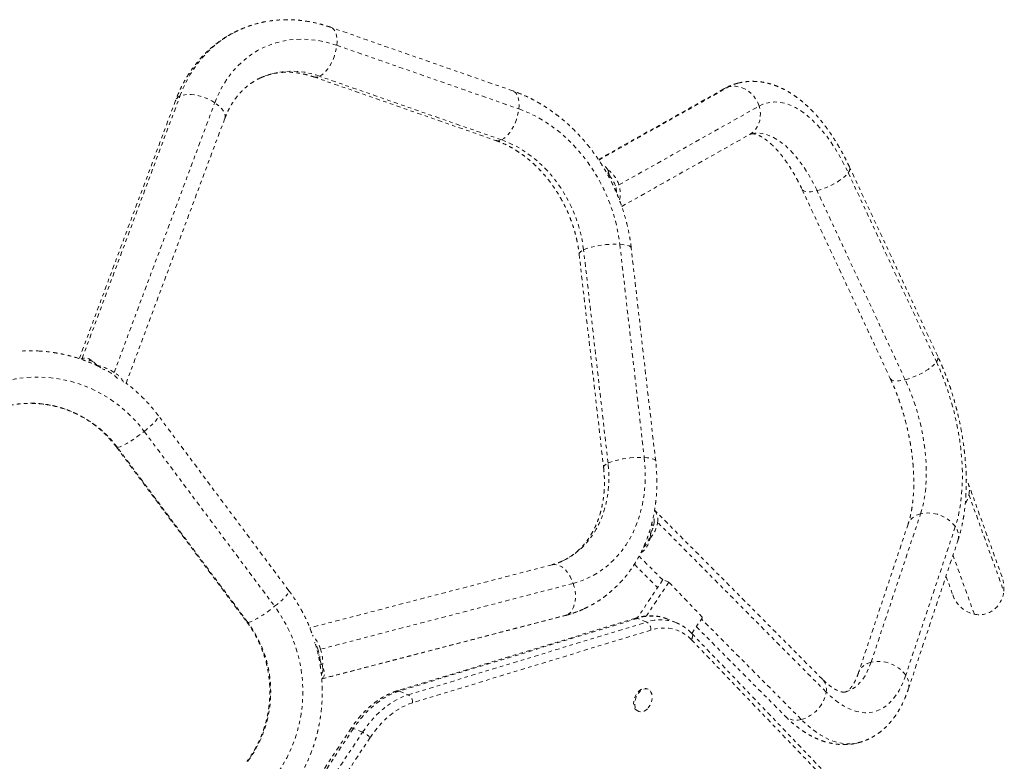
# Model space of a CAD drawing. Units: millimetres. Extents: x -116 to 160, y -215 to 174.
# Drawn here: x 39 to 67, y -40 to -18 of the extents above; entities that cross this region are included whole.
import ezdxf

# ---------------------------------------------------------------- set-up
doc = ezdxf.new("R2010")
doc.units = ezdxf.units.MM
doc.header["$LTSCALE"] = 20
doc.linetypes.add('PHANTOM', pattern=[0.0127, 0.00635, -0.00127, 0.00127, -0.00127, 0.00127, -0.00127])
doc.layers.add('CONTOUR', color=7, linetype='Continuous')

msp = doc.modelspace()

# ---------------------------------------------------------------- linework, layer by layer
at = {"layer": 'CONTOUR', "linetype": 'PHANTOM', "lineweight": 0}
for p, q in [((52.857, -20.459), (47.658, -18.644)), ((47.828, -19.157), (53.027, -20.973)), ((47.164, -20.057), (52.363, -21.873)), ((52.534, -21.856), (47.335, -20.041)), ((58.881, -20.401), (55.297, -22.416)), ((55.308, -22.433), (59.022, -20.345)), ((43.225, -20.729), (40.474, -28.102)), ((40.553, -28.103), (43.349, -20.608)), ((41.471, -28.497), (44.344, -20.797)), ((55.885, -23.142), (59.886, -20.893)), ((41.809, -28.808), (44.628, -21.252)), ((55.964, -23.758), (59.614, -21.706)), ((55.572, -22.711), (55.635, -22.909)), ((64.99, -28.036), (62.471, -22.637)), ((55.641, -22.915), (55.607, -22.934)), ((62.431, -22.793), (64.951, -28.191)), ((61.114, -23.27), (63.633, -28.669)), ((64.06, -28.705), (61.541, -23.306)), ((55.574, -31.085), (54.876, -24.996)), ((55.91, -24.836), (56.608, -30.925)), ((56.934, -31.033), (56.236, -24.944)), ((54.748, -25.115), (55.447, -31.204)), ((40.932, -28.239), (40.919, -28.274)), ((40.98, -28.291), (41.141, -28.398)), ((46.461, -34.727), (42.735, -29.733)), ((42.329, -30.18), (46.054, -35.174)), ((41.535, -30.628), (45.261, -35.622)), ((45.288, -35.632), (41.563, -30.638)), ((66.825, -34.336), (65.855, -31.653)), ((65.879, -31.986), (66.875, -34.741)), ((61.697, -37.256), (56.902, -32.429)), ((63.085, -36.772), (64.499, -32.533)), ((56.819, -32.824), (56.873, -32.878)), ((61.804, -37.623), (56.989, -32.775)), ((64.142, -32.826), (62.728, -37.066)), ((56.798, -33.057), (56.778, -33.23)), ((65.491, -32.902), (64.076, -37.142)), ((64.148, -37.54), (65.562, -33.3)), ((66.034, -35.401), (65.424, -33.715)), ((53.974, -33.987), (47.058, -35.788)), ((56.325, -33.973), (56.988, -34.64)), ((57.134, -34.42), (56.461, -33.742)), ((54.581, -34.518), (47.366, -36.397)), ((57.139, -34.412), (56.419, -35.496)), ((57.311, -34.484), (56.668, -35.452)), ((57.311, -34.484), (57.139, -34.412)), ((58.273, -35.489), (57.311, -34.484)), ((65.224, -34.313), (65.417, -34.846)), ((54.399, -35.419), (47.398, -37.242)), ((54.399, -35.419), (54.352, -35.436)), ((47.399, -37.247), (54.352, -35.436)), ((56.357, -35.512), (49.548, -37.588)), ((56.42, -35.517), (49.611, -37.593)), ((49.869, -37.7), (56.678, -35.624)), ((56.678, -35.624), (56.42, -35.517)), ((57.535, -35.647), (57.277, -35.54)), ((57.531, -35.645), (57.535, -35.647)), ((57.967, -35.95), (58.273, -35.489)), ((61.093, -38.404), (58.242, -35.535)), ((56.799, -35.853), (49.99, -37.929)), ((62.387, -40.562), (57.958, -35.94)), ((58.096, -35.756), (60.635, -38.311)), ((62.381, -40.745), (57.951, -36.123)), ((47.299, -36.57), (47.334, -36.561)), ((47.351, -36.721), (47.417, -36.918)), ((49.611, -37.593), (49.869, -37.7)), ((56.717, -37.542), (56.684, -37.529)), ((56.42, -38.162), (56.452, -38.176)), ((48.238, -38.654), (43.45, -45.866)), ((48.304, -38.663), (43.516, -45.875)), ((43.774, -45.983), (48.562, -38.771)), ((48.562, -38.771), (48.304, -38.663)), ((48.781, -38.919), (43.993, -46.131))]:
    msp.add_line(p, q, dxfattribs=at)
at = {"layer": 'CONTOUR', "linetype": 'PHANTOM', "lineweight": 0, "flags": 128}
for points in [[(43.349, -20.608), (43.434, -20.399), (43.529, -20.197), (43.636, -20.004), (43.752, -19.821), (43.878, -19.647), (44.013, -19.483), (44.158, -19.33), (44.31, -19.187), (44.472, -19.057), (44.64, -18.938), (44.816, -18.832), (44.998, -18.738), (45.012, -18.732)], [(47.828, -19.157), (47.835, -19.061), (47.833, -18.97), (47.822, -18.888), (47.803, -18.814), (47.776, -18.752), (47.741, -18.702), (47.7, -18.665), (47.658, -18.644)], [(44.344, -20.797), (44.423, -20.605), (44.512, -20.422), (44.611, -20.246), (44.721, -20.08), (44.84, -19.924), (44.969, -19.778), (45.106, -19.644), (45.252, -19.52), (45.405, -19.409), (45.566, -19.309), (45.733, -19.223), (45.907, -19.149), (46.085, -19.089), (46.269, -19.042), (46.456, -19.008), (46.648, -18.988), (46.841, -18.982), (47.037, -18.99), (47.235, -19.011), (47.433, -19.046), (47.631, -19.095), (47.828, -19.157)], [(47.335, -20.041), (47.395, -20.006), (47.456, -19.958), (47.516, -19.898), (47.573, -19.827), (47.627, -19.746), (47.677, -19.656), (47.721, -19.561), (47.759, -19.461), (47.79, -19.359), (47.813, -19.257), (47.828, -19.157)], [(53.027, -20.973), (53.034, -20.876), (53.032, -20.786), (53.021, -20.703), (53.002, -20.63), (52.975, -20.568), (52.94, -20.518), (52.899, -20.481), (52.857, -20.459)], [(59.022, -20.345), (58.933, -20.375), (58.881, -20.401)], [(59.886, -20.893), (59.848, -20.793), (59.797, -20.699), (59.735, -20.613), (59.663, -20.535), (59.582, -20.468), (59.495, -20.412), (59.403, -20.37), (59.308, -20.342), (59.211, -20.328), (59.115, -20.329), (59.022, -20.345)], [(44.344, -20.797), (44.258, -20.745), (44.164, -20.697), (44.066, -20.656), (43.965, -20.621), (43.864, -20.594), (43.763, -20.575), (43.666, -20.564), (43.574, -20.562), (43.49, -20.569), (43.414, -20.584), (43.349, -20.608)], [(44.628, -21.252), (44.638, -21.208), (44.637, -21.153), (44.621, -21.095), (44.59, -21.035), (44.546, -20.974), (44.49, -20.913), (44.422, -20.854), (44.344, -20.797)], [(59.886, -20.893), (59.99, -20.842), (60.098, -20.806), (60.209, -20.783), (60.323, -20.774), (60.44, -20.779), (60.56, -20.798), (60.681, -20.83), (60.804, -20.877), (60.928, -20.937), (61.052, -21.01), (61.177, -21.097), (61.301, -21.196), (61.425, -21.308), (61.547, -21.431), (61.668, -21.567), (61.786, -21.713), (61.902, -21.87), (62.015, -22.037), (62.125, -22.213), (62.231, -22.399), (62.334, -22.592), (62.431, -22.793)], [(52.534, -21.856), (52.595, -21.822), (52.655, -21.774), (52.715, -21.714), (52.772, -21.642), (52.826, -21.561), (52.876, -21.472), (52.92, -21.377), (52.958, -21.277), (52.989, -21.175), (53.012, -21.073), (53.027, -20.973)], [(53.027, -20.973), (53.223, -21.048), (53.417, -21.136), (53.608, -21.237), (53.795, -21.35), (53.978, -21.474), (54.157, -21.61), (54.33, -21.757), (54.497, -21.915), (54.657, -22.082), (54.809, -22.258), (54.955, -22.443), (55.091, -22.636), (55.219, -22.836), (55.338, -23.042), (55.447, -23.254), (55.546, -23.472), (55.634, -23.693), (55.712, -23.918), (55.778, -24.146), (55.834, -24.375), (55.877, -24.605), (55.91, -24.836)], [(59.614, -21.706), (59.644, -21.688), (59.718, -21.632), (59.783, -21.563), (59.836, -21.484), (59.878, -21.396), (59.907, -21.301), (59.922, -21.202), (59.924, -21.099), (59.912, -20.995), (59.886, -20.893)], [(54.876, -24.996), (54.847, -24.789), (54.806, -24.584), (54.754, -24.379), (54.691, -24.176), (54.617, -23.977), (54.533, -23.781), (54.439, -23.589), (54.335, -23.403), (54.222, -23.224), (54.1, -23.051), (53.97, -22.886), (53.833, -22.73), (53.688, -22.583), (53.537, -22.445), (53.38, -22.318), (53.218, -22.202), (53.052, -22.097), (52.882, -22.005), (52.709, -21.924), (52.534, -21.856)], [(61.541, -23.306), (61.454, -23.127), (61.362, -22.955), (61.266, -22.792), (61.167, -22.637), (61.064, -22.492), (60.959, -22.357), (60.852, -22.232), (60.743, -22.119), (60.633, -22.018), (60.522, -21.928), (60.411, -21.852), (60.299, -21.788), (60.189, -21.737), (60.08, -21.7), (59.972, -21.676), (59.866, -21.666), (59.763, -21.67), (59.663, -21.687), (59.659, -21.688)], [(61.541, -23.306), (61.634, -23.28), (61.731, -23.247), (61.829, -23.208), (61.926, -23.163), (62.021, -23.115), (62.111, -23.063), (62.194, -23.009), (62.269, -22.954), (62.334, -22.899), (62.389, -22.845), (62.431, -22.793)], [(61.114, -23.27), (61.119, -23.28), (61.145, -23.306), (61.184, -23.326), (61.236, -23.337), (61.298, -23.341), (61.371, -23.337), (61.453, -23.326), (61.541, -23.306)], [(54.748, -25.115), (54.748, -25.105), (54.759, -25.079), (54.784, -25.051), (54.823, -25.023), (54.876, -24.996)], [(54.876, -24.996), (54.942, -24.968), (55.019, -24.942), (55.105, -24.918), (55.2, -24.896), (55.3, -24.877), (55.404, -24.861), (55.51, -24.848), (55.616, -24.839), (55.719, -24.834), (55.818, -24.833), (55.91, -24.836)], [(55.91, -24.836), (55.993, -24.843), (56.066, -24.853), (56.128, -24.868), (56.176, -24.885), (56.211, -24.906), (56.231, -24.928), (56.236, -24.944)], [(64.06, -28.705), (64.154, -28.679), (64.251, -28.645), (64.348, -28.606), (64.446, -28.562), (64.54, -28.514), (64.63, -28.462), (64.713, -28.408), (64.788, -28.353), (64.854, -28.297), (64.908, -28.243), (64.951, -28.191)], [(64.951, -28.191), (65.044, -28.399), (65.131, -28.612), (65.214, -28.831), (65.29, -29.054), (65.361, -29.281), (65.425, -29.511), (65.483, -29.742), (65.534, -29.975), (65.578, -30.208), (65.615, -30.441), (65.645, -30.672), (65.668, -30.901), (65.684, -31.127), (65.692, -31.35), (65.692, -31.568), (65.685, -31.78), (65.671, -31.987), (65.649, -32.186), (65.62, -32.378), (65.584, -32.562), (65.541, -32.737), (65.491, -32.902)], [(37.766, -28.947), (37.981, -28.86), (38.201, -28.786), (38.424, -28.727), (38.65, -28.681), (38.879, -28.649), (39.109, -28.632), (39.339, -28.629), (39.569, -28.64), (39.799, -28.665), (40.026, -28.704), (40.251, -28.758), (40.472, -28.825), (40.689, -28.906), (40.901, -29), (41.107, -29.107), (41.307, -29.226), (41.499, -29.358), (41.683, -29.501), (41.859, -29.656), (42.026, -29.821), (42.182, -29.996), (42.329, -30.18)], [(63.633, -28.669), (63.639, -28.678), (63.665, -28.705), (63.704, -28.724), (63.755, -28.736), (63.818, -28.74), (63.891, -28.736), (63.972, -28.724), (64.06, -28.705)], [(64.499, -32.533), (64.544, -32.384), (64.581, -32.227), (64.612, -32.061), (64.636, -31.887), (64.652, -31.705), (64.661, -31.518), (64.663, -31.325), (64.658, -31.127), (64.645, -30.925), (64.625, -30.72), (64.598, -30.514), (64.564, -30.306), (64.522, -30.097), (64.475, -29.89), (64.42, -29.683), (64.36, -29.479), (64.293, -29.279), (64.221, -29.082), (64.143, -28.891), (64.06, -28.705)], [(42.329, -30.18), (42.408, -30.115), (42.482, -30.051), (42.549, -29.99), (42.607, -29.933), (42.656, -29.881), (42.694, -29.834), (42.721, -29.795), (42.736, -29.764), (42.739, -29.741), (42.735, -29.733)], [(41.563, -30.638), (41.596, -30.633), (41.64, -30.619), (41.695, -30.597), (41.758, -30.565), (41.829, -30.526), (41.907, -30.48), (41.989, -30.428), (42.073, -30.37), (42.16, -30.309), (42.245, -30.245), (42.329, -30.18)], [(41.535, -30.628), (41.541, -30.633), (41.563, -30.638)], [(56.608, -30.925), (56.628, -31.155), (56.637, -31.384), (56.634, -31.61), (56.619, -31.833), (56.592, -32.052), (56.554, -32.267), (56.504, -32.476), (56.443, -32.679), (56.37, -32.875), (56.287, -33.063), (56.193, -33.243), (56.089, -33.414), (55.974, -33.576), (55.851, -33.727), (55.718, -33.868), (55.577, -33.998), (55.428, -34.116), (55.271, -34.222), (55.107, -34.315), (54.937, -34.396), (54.762, -34.464), (54.581, -34.518)], [(55.574, -31.085), (55.64, -31.058), (55.717, -31.032), (55.804, -31.008), (55.898, -30.986), (55.998, -30.966), (56.103, -30.95), (56.209, -30.938), (56.314, -30.929), (56.417, -30.924), (56.516, -30.922), (56.608, -30.925)], [(56.608, -30.925), (56.691, -30.932), (56.765, -30.943), (56.826, -30.957), (56.875, -30.974), (56.909, -30.995), (56.929, -31.018), (56.934, -31.033)], [(54.268, -33.882), (54.396, -33.817), (54.54, -33.73), (54.677, -33.63), (54.807, -33.519), (54.928, -33.397), (55.04, -33.264), (55.144, -33.12), (55.237, -32.968), (55.321, -32.807), (55.394, -32.637), (55.456, -32.46), (55.507, -32.277), (55.547, -32.088), (55.576, -31.894), (55.593, -31.696), (55.598, -31.494), (55.592, -31.29), (55.574, -31.085)], [(55.447, -31.204), (55.447, -31.195), (55.457, -31.168), (55.482, -31.141), (55.521, -31.113), (55.574, -31.085)], [(53.974, -33.987), (53.989, -33.984), (54.054, -33.978), (54.122, -33.988), (54.19, -34.012), (54.258, -34.05), (54.324, -34.102), (54.387, -34.166), (54.445, -34.242), (54.497, -34.327), (54.543, -34.42), (54.581, -34.518)], [(54.581, -34.518), (54.61, -34.621), (54.63, -34.725), (54.641, -34.83), (54.642, -34.932), (54.633, -35.029), (54.615, -35.12), (54.587, -35.202), (54.551, -35.275), (54.507, -35.336), (54.456, -35.385), (54.399, -35.419)], [(46.054, -35.174), (46.134, -35.109), (46.208, -35.045), (46.275, -34.984), (46.333, -34.927), (46.382, -34.875), (46.42, -34.828), (46.447, -34.789), (46.462, -34.758), (46.464, -34.735), (46.461, -34.727)], [(45.288, -35.632), (45.322, -35.627), (45.366, -35.613), (45.421, -35.591), (45.484, -35.559), (45.555, -35.52), (45.632, -35.474), (45.714, -35.422), (45.799, -35.364), (45.885, -35.303), (45.971, -35.239), (46.054, -35.174)], [(45.261, -35.622), (45.267, -35.627), (45.288, -35.632)], [(57.951, -36.123), (57.86, -36.038), (57.762, -35.964), (57.657, -35.904), (57.546, -35.856), (57.431, -35.822), (57.31, -35.801), (57.186, -35.793), (57.059, -35.8), (56.93, -35.819), (56.799, -35.853)], [(62.349, -37.619), (62.419, -37.597), (62.513, -37.556), (62.603, -37.501), (62.688, -37.433), (62.768, -37.353), (62.843, -37.26), (62.913, -37.155), (62.976, -37.038), (63.034, -36.91), (63.085, -36.772)], [(64.076, -37.142), (64.02, -37.297), (63.956, -37.442), (63.887, -37.575), (63.811, -37.697), (63.729, -37.806), (63.642, -37.904), (63.55, -37.988), (63.453, -38.059), (63.352, -38.117), (63.246, -38.161), (63.137, -38.192), (63.024, -38.208), (62.909, -38.211), (62.79, -38.199), (62.67, -38.174), (62.548, -38.135), (62.425, -38.083), (62.3, -38.016), (62.176, -37.937), (62.051, -37.845), (61.927, -37.74), (61.804, -37.623)], [(49.611, -37.593), (49.469, -37.643), (49.327, -37.707), (49.186, -37.785), (49.048, -37.877), (48.912, -37.98), (48.78, -38.096), (48.652, -38.223), (48.53, -38.36), (48.413, -38.507), (48.304, -38.663)], [(56.42, -38.162), (56.384, -38.141), (56.351, -38.106), (56.325, -38.06), (56.309, -38.006), (56.303, -37.945), (56.308, -37.88), (56.322, -37.813), (56.346, -37.748), (56.378, -37.687), (56.417, -37.632), (56.462, -37.586), (56.51, -37.551), (56.56, -37.528), (56.61, -37.517), (56.658, -37.52), (56.684, -37.529)], [(56.698, -38.096), (56.651, -38.137), (56.601, -38.167), (56.551, -38.184), (56.502, -38.187), (56.457, -38.177), (56.416, -38.155), (56.383, -38.12), (56.358, -38.074), (56.342, -38.019), (56.336, -37.958), (56.34, -37.893), (56.354, -37.827), (56.378, -37.762), (56.41, -37.7), (56.449, -37.646), (56.494, -37.6), (56.542, -37.564), (56.593, -37.541), (56.642, -37.531), (56.69, -37.534), (56.733, -37.55), (56.77, -37.579), (56.8, -37.62), (56.82, -37.67), (56.831, -37.728), (56.832, -37.792), (56.823, -37.858), (56.804, -37.924), (56.776, -37.988), (56.74, -38.046), (56.698, -38.096)], [(48.562, -38.771), (48.671, -38.615), (48.788, -38.468), (48.91, -38.331), (49.038, -38.204), (49.17, -38.088), (49.306, -37.984), (49.444, -37.893), (49.585, -37.815), (49.727, -37.751), (49.869, -37.7)], [(49.99, -37.929), (49.859, -37.975), (49.727, -38.035), (49.597, -38.107), (49.469, -38.191), (49.343, -38.287), (49.221, -38.394), (49.103, -38.512), (48.99, -38.639), (48.882, -38.775), (48.781, -38.919)], [(61.093, -38.404), (61.002, -38.421), (60.916, -38.425), (60.834, -38.415), (60.759, -38.393), (60.692, -38.358), (60.635, -38.312), (60.635, -38.311)], [(62.715, -39.071), (62.675, -39.08), (62.552, -39.099), (62.427, -39.103), (62.299, -39.094), (62.168, -39.071), (62.036, -39.034), (61.902, -38.984), (61.768, -38.92), (61.632, -38.842), (61.497, -38.752), (61.361, -38.648), (61.226, -38.533), (61.093, -38.404)], [(48.238, -38.654), (48.239, -38.653), (48.247, -38.649), (48.261, -38.65), (48.28, -38.654), (48.304, -38.663)]]:
    msp.add_lwpolyline(points, dxfattribs=at)
at = {"layer": 'CONTOUR', "linetype": 'PHANTOM', "lineweight": 0}
for centre, radius, start, end in [((46.549, -22.137), 2.239, 69.4384, 113.818), ((47.23, -19.847), 0.221, 252.5877, 298.4243), ((59.561, -21.298), 1.095, 104.2292, 119.4963), ((43.428, -20.812), 0.219, 111.1564, 157.6723), ((52.429, -21.663), 0.221, 252.4924, 298.4297), ((55.079, -23.397), 0.845, 17.5709, 54.3439), ((62.317, -22.681), 0.16, 315.5085, 15.8419), ((55.099, -23.386), 0.718, 17.688, 41.6884), ((55.134, -23.376), 0.682, 1.6439, 17.777), ((55.144, -23.384), 0.779, 346.2032, 18.0872), ((39.082, -32.304), 4.425, 86.2644, 94.0638), ((64.837, -28.079), 0.16, 315.5101, 15.8317), ((40.66, -29.744), 1.488, 56.9438, 77.5726), ((40.737, -29.548), 1.22, 56.8066, 70.6369), ((40.973, -29.196), 0.796, 41.6063, 57.0972), ((41.101, -29.121), 0.726, 28.4155, 59.3356), ((39.068, -32.475), 3.098, 36.3654, 89.7014), ((65.277, -31.862), 0.615, 348.3686, 30.852), ((65.198, -31.848), 0.695, 327.234, 348.5022), ((56.471, -32.744), 0.42, 352.1551, 18.2701), ((56.553, -32.703), 0.443, 350.5325, 37.5296), ((64.587, -33.004), 0.479, 100.541, 158.2851), ((64.713, -33.474), 0.966, 36.3235, 102.7764), ((56.112, -32.644), 0.888, 318.6532, 351.4827), ((56.214, -32.711), 0.679, 329.3475, 352.3481), ((65.128, -33.173), 0.452, 343.6573, 36.7252), ((42.76, -37.615), 4.1, 323.4677, 36.5323), ((53.653, -32.549), 2.966, 284.5758, 294.8067), ((42.611, -37.615), 3.332, 323.4754, 36.5246), ((56.382, -35.599), 0.0904, 65.5417, 106.022), ((56.817, -36.715), 1.263, 68.6061, 108.3355), ((57.076, -36.798), 1.239, 68.4475, 108.7367), ((56.558, -35.835), 0.242, 355.6788, 60.2481), ((57.836, -36.027), 0.15, 320.4679, 35.6665), ((46.416, -36.693), 0.995, 17.3099, 44.1635), ((46.416, -36.717), 0.929, 18.1171, 33.274), ((46.344, -36.748), 1.007, 1.5691, 18.5319), ((46.297, -36.765), 1.13, 352.185, 18.9716), ((63.173, -37.243), 0.479, 100.5416, 158.2743), ((63.298, -37.714), 0.966, 36.3235, 102.7764), ((61.37, -37.551), 0.44, 350.5984, 42.0851), ((63.714, -37.412), 0.452, 343.645, 36.7258), ((49.573, -37.675), 0.0904, 65.5427, 105.9878), ((60.83, -37.45), 0.99, 285.3864, 349.9686), ((49.749, -37.91), 0.242, 355.6788, 60.2481), ((48.258, -39.457), 0.751, 45.8263, 66.1193)]:
    msp.add_arc(centre, radius, start, end, dxfattribs=at)
for centre, major_axis, ratio, start_param, end_param in [((55.034, -23.423), (0.345, 0.877), 0.62203, 5.861661, 6.262725), ((40.901, -29.099), (-0.327, 1.005), 0.432803, 0.051971, 0.109634), ((40.901, -29.099), (-0.327, 1.005), 0.432803, 5.494087, 6.335156), ((56.095, -32.679), (-0.344, 0.997), 0.623031, 3.272564, 3.929329), ((66.121, -34.591), (0.283, -0.783), 0.899049, 1.073076, 1.570796), ((66.121, -34.591), (-0.283, 0.783), 0.899049, 1.570796, 2.643872), ((66.121, -34.591), (0.283, -0.783), 0.899049, 5.785464, 7.356261), ((46.565, -36.69), (0.893, -0.485), 0.377153, 6.078328, 6.850613)]:
    msp.add_ellipse(centre, major_axis=major_axis, ratio=ratio, start_param=start_param, end_param=end_param, dxfattribs=at)
for points, knots in [([(47.658, -18.644), (47.618, -18.63), (47.509, -18.593), (47.33, -18.543), (47.12, -18.495), (46.909, -18.459), (46.698, -18.436), (46.489, -18.425), (46.281, -18.427), (46.075, -18.441), (45.873, -18.467), (45.673, -18.505), (45.477, -18.556), (45.285, -18.618), (45.13, -18.677), (45.041, -18.72), (45.012, -18.734)], [0, 0, 0, 0, 0.044358, 0.122276, 0.200045, 0.277569, 0.354832, 0.431823, 0.508539, 0.584984, 0.66117, 0.73712, 0.812862, 0.888431, 0.963869, 1, 1, 1, 1]), ([(45.012, -18.734), (44.98, -18.748), (44.888, -18.79), (44.74, -18.872), (44.57, -18.978), (44.407, -19.095), (44.25, -19.223), (44.1, -19.36), (43.958, -19.507), (43.824, -19.664), (43.699, -19.829), (43.582, -20.002), (43.474, -20.184), (43.375, -20.374), (43.292, -20.556), (43.246, -20.676), (43.225, -20.729)], [0, 0, 0, 0, 0.038769, 0.113214, 0.187654, 0.262139, 0.336713, 0.41142, 0.486296, 0.561374, 0.636678, 0.712223, 0.78802, 0.864069, 0.940364, 1, 1, 1, 1]), ([(45.645, -20.089), (45.688, -20.07), (45.777, -20.032), (45.916, -19.988), (46.061, -19.954), (46.209, -19.933), (46.36, -19.923), (46.513, -19.925), (46.668, -19.938), (46.823, -19.963), (46.976, -19.998), (47.09, -20.032), (47.151, -20.053), (47.164, -20.057)], [0, 0, 0, 0, 0.098979, 0.200674, 0.301901, 0.402313, 0.501689, 0.599941, 0.697088, 0.793215, 0.888448, 0.977113, 1, 1, 1, 1]), ([(44.628, -21.252), (44.638, -21.228), (44.667, -21.152), (44.721, -21.031), (44.794, -20.892), (44.875, -20.761), (44.963, -20.638), (45.059, -20.523), (45.161, -20.417), (45.271, -20.321), (45.388, -20.233), (45.511, -20.157), (45.597, -20.109), (45.643, -20.09), (45.645, -20.089)], [0, 0, 0, 0, 0.044618, 0.136452, 0.228601, 0.321381, 0.414924, 0.509364, 0.604822, 0.701381, 0.799062, 0.897791, 0.997369, 1, 1, 1, 1]), ([(59.292, -20.238), (59.267, -20.244), (59.196, -20.261), (59.083, -20.302), (58.971, -20.352), (58.905, -20.388), (58.881, -20.401)], [0, 0, 0, 0, 0.170933, 0.493155, 0.815382, 1, 1, 1, 1]), ([(62.471, -22.637), (62.454, -22.6), (62.403, -22.494), (62.316, -22.322), (62.209, -22.124), (62.096, -21.933), (61.979, -21.749), (61.857, -21.571), (61.731, -21.402), (61.6, -21.241), (61.464, -21.088), (61.324, -20.945), (61.18, -20.813), (61.033, -20.691), (60.882, -20.581), (60.728, -20.483), (60.572, -20.399), (60.416, -20.329), (60.259, -20.272), (60.103, -20.23), (59.949, -20.201), (59.797, -20.186), (59.647, -20.184), (59.501, -20.196), (59.382, -20.214), (59.314, -20.232), (59.292, -20.238)], [0, 0, 0, 0, 0.0235, 0.067956, 0.112539, 0.157286, 0.202218, 0.247353, 0.292704, 0.338277, 0.384064, 0.430036, 0.47613, 0.522207, 0.568085, 0.613548, 0.658359, 0.702302, 0.74522, 0.787041, 0.827784, 0.867537, 0.906439, 0.944657, 0.982372, 1, 1, 1, 1]), ([(56.236, -24.944), (56.231, -24.9), (56.216, -24.778), (56.183, -24.576), (56.134, -24.339), (56.075, -24.104), (56.005, -23.871), (55.926, -23.641), (55.836, -23.414), (55.738, -23.19), (55.629, -22.971), (55.512, -22.757), (55.386, -22.548), (55.252, -22.345), (55.109, -22.149), (54.959, -21.96), (54.802, -21.778), (54.637, -21.605), (54.466, -21.44), (54.288, -21.283), (54.105, -21.137), (53.917, -21), (53.724, -20.874), (53.526, -20.758), (53.325, -20.653), (53.121, -20.56), (52.965, -20.497), (52.876, -20.466), (52.857, -20.459)], [0, 0, 0, 0, 0.022266, 0.062523, 0.102782, 0.143051, 0.183325, 0.223605, 0.26389, 0.304181, 0.344477, 0.38478, 0.425089, 0.465406, 0.50573, 0.546061, 0.586398, 0.626738, 0.667077, 0.707412, 0.747737, 0.788043, 0.828322, 0.868565, 0.908758, 0.948889, 0.988944, 1, 1, 1, 1]), ([(52.363, -21.873), (52.388, -21.882), (52.465, -21.909), (52.593, -21.963), (52.747, -22.039), (52.899, -22.125), (53.048, -22.221), (53.195, -22.326), (53.339, -22.442), (53.478, -22.566), (53.613, -22.699), (53.742, -22.84), (53.866, -22.989), (53.983, -23.145), (54.094, -23.307), (54.198, -23.476), (54.294, -23.65), (54.382, -23.828), (54.462, -24.01), (54.534, -24.195), (54.596, -24.383), (54.649, -24.572), (54.693, -24.762), (54.727, -24.944), (54.742, -25.061), (54.748, -25.115)], [0, 0, 0, 0, 0.022006, 0.067328, 0.112512, 0.157538, 0.202446, 0.247267, 0.292028, 0.336749, 0.381444, 0.426125, 0.470798, 0.515467, 0.560135, 0.604803, 0.64947, 0.694134, 0.738794, 0.783445, 0.828086, 0.872712, 0.917324, 0.96192, 1, 1, 1, 1]), ([(59.614, -21.706), (59.618, -21.704), (59.632, -21.697), (59.645, -21.691), (59.656, -21.689), (59.659, -21.689)], [0, 0, 0, 0, 0.227345, 0.820133, 1, 1, 1, 1]), ([(59.659, -21.689), (59.666, -21.687), (59.68, -21.684), (59.707, -21.683), (59.74, -21.685), (59.78, -21.693), (59.827, -21.708), (59.882, -21.73), (59.945, -21.762), (60.014, -21.803), (60.088, -21.854), (60.165, -21.916), (60.247, -21.988), (60.331, -22.07), (60.417, -22.163), (60.505, -22.267), (60.593, -22.381), (60.682, -22.505), (60.771, -22.638), (60.858, -22.781), (60.944, -22.932), (61.026, -23.088), (61.082, -23.203), (61.111, -23.263), (61.114, -23.27)], [0, 0, 0, 0, 0.057698, 0.114096, 0.165055, 0.212089, 0.256823, 0.304134, 0.349981, 0.395094, 0.439939, 0.484775, 0.529741, 0.574956, 0.620489, 0.666369, 0.712606, 0.759192, 0.806108, 0.853333, 0.900837, 0.948593, 0.99416, 1, 1, 1, 1]), ([(55.635, -22.909), (55.617, -22.876), (55.58, -22.812), (55.53, -22.75), (55.495, -22.725), (55.487, -22.719)], [0, 0, 0, 0, 0.4368198, 0.8735655, 1, 1, 1, 1]), ([(41.039, -28.33), (41.02, -28.32), (40.931, -28.275), (40.766, -28.206), (40.544, -28.122), (40.319, -28.051), (40.09, -27.992), (39.858, -27.945), (39.625, -27.911), (39.463, -27.893), (39.379, -27.889), (39.374, -27.889)], [0, 0, 0, 0, 0.036142, 0.172624, 0.309063, 0.445461, 0.581822, 0.718151, 0.854453, 0.990731, 1, 1, 1, 1]), ([(65.562, -33.3), (65.573, -33.267), (65.604, -33.172), (65.648, -33.01), (65.694, -32.811), (65.731, -32.606), (65.76, -32.396), (65.782, -32.181), (65.796, -31.961), (65.803, -31.738), (65.803, -31.511), (65.795, -31.282), (65.781, -31.051), (65.759, -30.818), (65.731, -30.584), (65.696, -30.349), (65.655, -30.113), (65.607, -29.879), (65.553, -29.645), (65.493, -29.412), (65.427, -29.182), (65.355, -28.954), (65.277, -28.729), (65.194, -28.508), (65.106, -28.294), (65.038, -28.138), (64.999, -28.054), (64.99, -28.036)], [0, 0, 0, 0, 0.022958, 0.06613, 0.109258, 0.152308, 0.195225, 0.237982, 0.280569, 0.322989, 0.365252, 0.407372, 0.449367, 0.491254, 0.533049, 0.574771, 0.616436, 0.658061, 0.699662, 0.741254, 0.782852, 0.824468, 0.866118, 0.907818, 0.949586, 0.989275, 1, 1, 1, 1]), ([(40.871, -28.187), (40.851, -28.177), (40.81, -28.158), (40.751, -28.146), (40.695, -28.146), (40.661, -28.158), (40.645, -28.164)], [0, 0, 0, 0, 0.253306, 0.504527, 0.755565, 1, 1, 1, 1]), ([(63.633, -28.669), (63.647, -28.699), (63.688, -28.787), (63.752, -28.936), (63.824, -29.118), (63.893, -29.306), (63.957, -29.497), (64.016, -29.692), (64.07, -29.889), (64.119, -30.088), (64.163, -30.288), (64.201, -30.487), (64.233, -30.686), (64.26, -30.883), (64.28, -31.078), (64.295, -31.269), (64.303, -31.456), (64.306, -31.638), (64.303, -31.814), (64.295, -31.984), (64.281, -32.146), (64.262, -32.3), (64.239, -32.445), (64.211, -32.581), (64.18, -32.704), (64.156, -32.783), (64.143, -32.822), (64.142, -32.826)], [0, 0, 0, 0, 0.022372, 0.065093, 0.107917, 0.150849, 0.193867, 0.236948, 0.28007, 0.323214, 0.366357, 0.409473, 0.452542, 0.495541, 0.538451, 0.581247, 0.623906, 0.666405, 0.708717, 0.750818, 0.792682, 0.834283, 0.875597, 0.916605, 0.957294, 0.99536, 1, 1, 1, 1]), ([(42.735, -29.733), (42.707, -29.696), (42.631, -29.596), (42.499, -29.438), (42.336, -29.262), (42.164, -29.095), (41.987, -28.937), (41.862, -28.841), (41.801, -28.794)], [0, 0, 0, 0, 0.103074, 0.28341, 0.463721, 0.643971, 0.824158, 1, 1, 1, 1]), ([(37.874, -29.632), (37.902, -29.62), (37.989, -29.582), (38.139, -29.528), (38.324, -29.473), (38.511, -29.43), (38.701, -29.399), (38.892, -29.38), (39.02, -29.378), (39.084, -29.377)], [0, 0, 0, 0, 0.072906, 0.227342, 0.381866, 0.536501, 0.691231, 0.846038, 1, 1, 1, 1]), ([(39.084, -29.377), (39.084, -29.377), (39.149, -29.375), (39.277, -29.382), (39.469, -29.399), (39.659, -29.431), (39.847, -29.474), (40.032, -29.53), (40.213, -29.597), (40.39, -29.675), (40.562, -29.765), (40.728, -29.866), (40.888, -29.978), (41.041, -30.099), (41.186, -30.23), (41.324, -30.37), (41.44, -30.503), (41.507, -30.592), (41.535, -30.628)], [0, 0, 0, 0, 0.000397, 0.068652, 0.136911, 0.20516, 0.273391, 0.341593, 0.409759, 0.47788, 0.545952, 0.613968, 0.681925, 0.749822, 0.817657, 0.88543, 0.953143, 1, 1, 1, 1]), ([(55.447, -31.204), (55.45, -31.236), (55.46, -31.33), (55.47, -31.487), (55.473, -31.672), (55.466, -31.854), (55.45, -32.033), (55.424, -32.207), (55.39, -32.376), (55.347, -32.539), (55.295, -32.697), (55.235, -32.847), (55.167, -32.991), (55.091, -33.127), (55.008, -33.255), (54.917, -33.375), (54.819, -33.487), (54.713, -33.589), (54.601, -33.683), (54.482, -33.766), (54.371, -33.833), (54.297, -33.867), (54.268, -33.881)], [0, 0, 0, 0, 0.025385, 0.076079, 0.126759, 0.177443, 0.228146, 0.278888, 0.329694, 0.380597, 0.431637, 0.482862, 0.534329, 0.586104, 0.638258, 0.690868, 0.744006, 0.797734, 0.852089, 0.907066, 0.962597, 1, 1, 1, 1]), ([(54.896, -35.24), (54.939, -35.22), (55.043, -35.172), (55.201, -35.082), (55.37, -34.974), (55.533, -34.855), (55.688, -34.726), (55.837, -34.587), (55.977, -34.439), (56.11, -34.281), (56.234, -34.114), (56.35, -33.939), (56.456, -33.756), (56.553, -33.565), (56.641, -33.368), (56.719, -33.163), (56.786, -32.953), (56.843, -32.737), (56.89, -32.517), (56.926, -32.292), (56.952, -32.063), (56.967, -31.832), (56.97, -31.598), (56.963, -31.362), (56.95, -31.174), (56.938, -31.064), (56.934, -31.033)], [0, 0, 0, 0, 0.0302668, 0.0726104, 0.1149561, 0.1573311, 0.1997614, 0.2422707, 0.2848798, 0.327606, 0.3704623, 0.4134573, 0.4565955, 0.4998769, 0.5432978, 0.5868511, 0.630527, 0.674314, 0.7181992, 0.7621695, 0.8062117, 0.8503135, 0.8944635, 0.9386516, 0.9828693, 1, 1, 1, 1]), ([(56.582, -33.496), (56.594, -33.485), (56.626, -33.457), (56.675, -33.392), (56.726, -33.301), (56.77, -33.185), (56.789, -33.101), (56.798, -33.057)], [0, 0, 0, 0, 0.100544, 0.270436, 0.503483, 0.736779, 1, 1, 1, 1]), ([(54.268, -33.881), (54.253, -33.888), (54.195, -33.916), (54.097, -33.952), (54.012, -33.976), (53.974, -33.987)], [0, 0, 0, 0, 0.155627, 0.6269, 1, 1, 1, 1]), ([(47.112, -35.929), (47.092, -35.876), (47.044, -35.747), (46.955, -35.548), (46.847, -35.332), (46.728, -35.122), (46.6, -34.919), (46.507, -34.79), (46.461, -34.727)], [0, 0, 0, 0, 0.123454, 0.2995213, 0.4755539, 0.6515472, 0.8274967, 1, 1, 1, 1]), ([(54.352, -35.436), (54.39, -35.426), (54.494, -35.398), (54.659, -35.341), (54.802, -35.286), (54.879, -35.248), (54.896, -35.24)], [0, 0, 0, 0, 0.207526, 0.554535, 0.90114, 1, 1, 1, 1]), ([(45.261, -35.622), (45.279, -35.647), (45.336, -35.725), (45.426, -35.862), (45.524, -36.034), (45.613, -36.212), (45.69, -36.395), (45.757, -36.582), (45.812, -36.774), (45.856, -36.969), (45.889, -37.166), (45.909, -37.365), (45.918, -37.565), (45.915, -37.765), (45.9, -37.964), (45.874, -38.162), (45.836, -38.358), (45.786, -38.551), (45.725, -38.741), (45.654, -38.926), (45.571, -39.106), (45.478, -39.281), (45.375, -39.449), (45.299, -39.555), (45.261, -39.608)], [0, 0, 0, 0, 0.022275, 0.068984, 0.115674, 0.16233, 0.208957, 0.255558, 0.302135, 0.348692, 0.395232, 0.441759, 0.488277, 0.534789, 0.581299, 0.627808, 0.674322, 0.720842, 0.767374, 0.813921, 0.860486, 0.907073, 0.953686, 1, 1, 1, 1]), ([(57.273, -35.54), (57.259, -35.533), (57.207, -35.51), (57.112, -35.483), (56.992, -35.457), (56.867, -35.445), (56.741, -35.444), (56.612, -35.455), (56.484, -35.477), (56.399, -35.501), (56.357, -35.512)], [0, 0, 0, 0, 0.053077, 0.188155, 0.323251, 0.458662, 0.594646, 0.73139, 0.868994, 1, 1, 1, 1]), ([(57.958, -35.94), (57.941, -35.923), (57.894, -35.875), (57.812, -35.806), (57.709, -35.735), (57.615, -35.681), (57.553, -35.656), (57.53, -35.647)], [0, 0, 0, 0, 0.134945, 0.375374, 0.614611, 0.852562, 1, 1, 1, 1]), ([(46.461, -40.504), (46.488, -40.467), (46.562, -40.365), (46.676, -40.193), (46.799, -39.986), (46.912, -39.772), (47.014, -39.553), (47.105, -39.329), (47.184, -39.1), (47.253, -38.867), (47.309, -38.631), (47.354, -38.392), (47.386, -38.151), (47.407, -37.909), (47.416, -37.666), (47.412, -37.423), (47.396, -37.18), (47.369, -36.938), (47.329, -36.699), (47.28, -36.469), (47.238, -36.321), (47.219, -36.251)], [0, 0, 0, 0, 0.030894, 0.084938, 0.138996, 0.19307, 0.24716, 0.301265, 0.355384, 0.409515, 0.463657, 0.517809, 0.571969, 0.626136, 0.680308, 0.734484, 0.788663, 0.842841, 0.897018, 0.951193, 1, 1, 1, 1]), ([(47.386, -37.102), (47.395, -37.092), (47.416, -37.07), (47.43, -37.028), (47.436, -36.985), (47.431, -36.955), (47.429, -36.943)], [0, 0, 0, 0, 0.247448, 0.532934, 0.818649, 1, 1, 1, 1]), ([(62.728, -37.066), (62.721, -37.085), (62.702, -37.14), (62.669, -37.222), (62.629, -37.308), (62.589, -37.382), (62.549, -37.444), (62.51, -37.496), (62.474, -37.537), (62.44, -37.568), (62.411, -37.591), (62.384, -37.606), (62.365, -37.615), (62.353, -37.617), (62.349, -37.618)], [0, 0, 0, 0, 0.04611, 0.130521, 0.214461, 0.298082, 0.381679, 0.46559, 0.550479, 0.637371, 0.727908, 0.824907, 0.933926, 1, 1, 1, 1]), ([(62.349, -37.618), (62.344, -37.619), (62.332, -37.623), (62.311, -37.624), (62.279, -37.623), (62.242, -37.617), (62.197, -37.605), (62.143, -37.585), (62.082, -37.556), (62.015, -37.517), (61.943, -37.469), (61.866, -37.411), (61.787, -37.343), (61.73, -37.289), (61.7, -37.259), (61.697, -37.256)], [0, 0, 0, 0, 0.065363, 0.169581, 0.263119, 0.348444, 0.428871, 0.513978, 0.595884, 0.676136, 0.755704, 0.835166, 0.914769, 0.990814, 1, 1, 1, 1]), ([(49.548, -37.588), (49.524, -37.596), (49.456, -37.618), (49.344, -37.663), (49.213, -37.726), (49.084, -37.802), (48.957, -37.887), (48.832, -37.983), (48.711, -38.089), (48.595, -38.204), (48.483, -38.327), (48.376, -38.459), (48.295, -38.569), (48.25, -38.635), (48.238, -38.654)], [0, 0, 0, 0, 0.049576, 0.140354, 0.231368, 0.322685, 0.414212, 0.50587, 0.597595, 0.689334, 0.781055, 0.872744, 0.964394, 1, 1, 1, 1]), ([(62.714, -39.069), (62.748, -39.061), (62.827, -39.041), (62.948, -38.995), (63.078, -38.934), (63.204, -38.862), (63.324, -38.78), (63.439, -38.686), (63.548, -38.581), (63.653, -38.466), (63.751, -38.339), (63.844, -38.201), (63.931, -38.053), (64.01, -37.893), (64.084, -37.723), (64.126, -37.601), (64.148, -37.54)], [0, 0, 0, 0, 0.048071, 0.115136, 0.182264, 0.249791, 0.318049, 0.38735, 0.457983, 0.530188, 0.604132, 0.679886, 0.757392, 0.836465, 0.91681, 1, 1, 1, 1]), ([(60.635, -38.311), (60.659, -38.336), (60.731, -38.407), (60.853, -38.517), (61.001, -38.637), (61.153, -38.745), (61.307, -38.84), (61.463, -38.922), (61.62, -38.989), (61.776, -39.043), (61.932, -39.083), (62.086, -39.109), (62.237, -39.122), (62.387, -39.121), (62.532, -39.107), (62.642, -39.09), (62.701, -39.073), (62.714, -39.069)], [0, 0, 0, 0, 0.041402, 0.120022, 0.198662, 0.276902, 0.354361, 0.430636, 0.505371, 0.578322, 0.649397, 0.718648, 0.786247, 0.852441, 0.917522, 0.981801, 1, 1, 1, 1])]:
    msp.add_open_spline(points, degree=3, knots=knots, dxfattribs=at)

doc.saveas('drawing.dxf')
